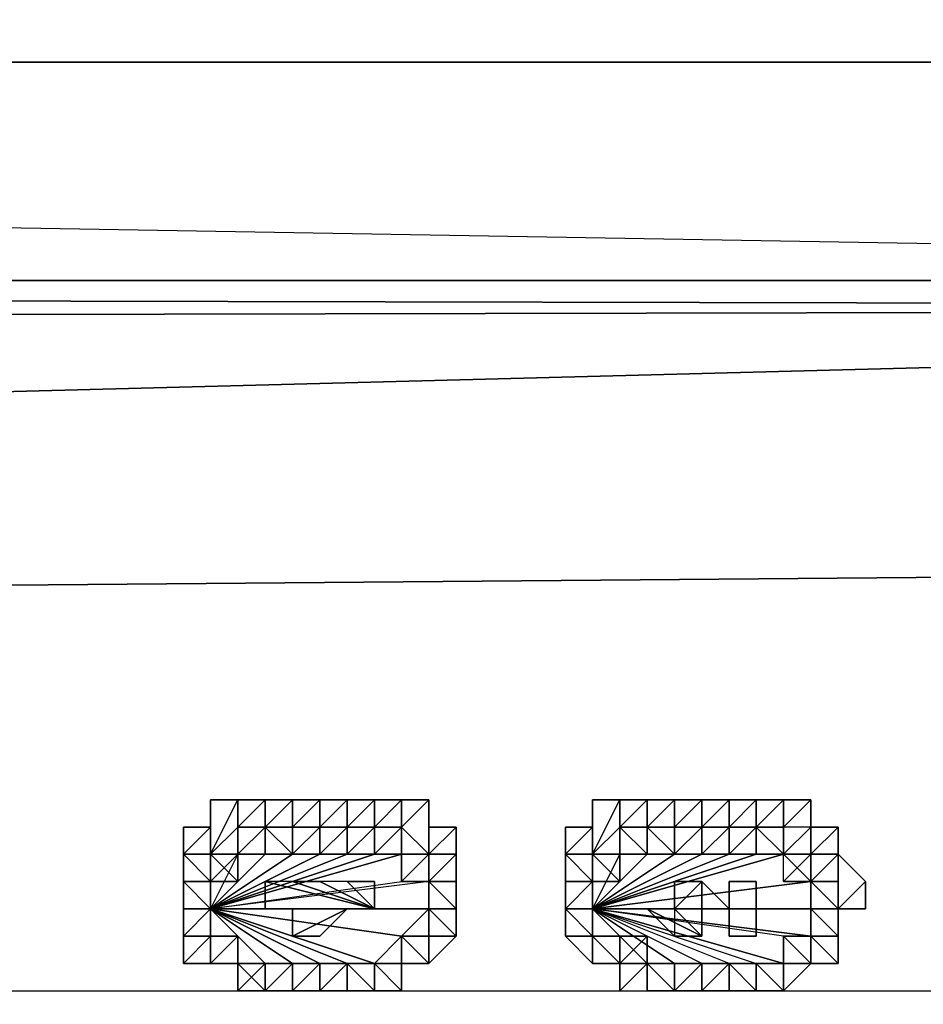
# Model space of a CAD drawing. Units: inches. Extents: x 0 to 27, y -31.9 to 0.
# Drawn here: x 18.7 to 20.1, y -4.3 to -2.8 of the extents above; entities that cross this region are included whole.
import ezdxf

# ---------------------------------------------------------------- set-up
doc = ezdxf.new("R2010")
doc.units = ezdxf.units.IN
doc.header["$MEASUREMENT"] = 0
doc.layers.get('0').update_dxf_attribs({"true_color": 0x9ad7e5})

msp = doc.modelspace()

# ---------------------------------------------------------------- linework, layer by layer
at = {"color": 151}
for points in [[(3.5866, -2.0406), (23.4116, -2.0406), (23.4116, -2.8465), (3.5866, -2.8465), (23.4116, -2.0406), (3.5866, -2.0406), (23.4116, -2.0406), (23.6237, -2.8465), (23.4116, -2.8465), (3.5866, -2.8465)], [(3.5866, -2.8465), (3.5866, -3.1859), (23.4116, -3.1859), (23.4116, -2.8465), (3.5866, -2.8465), (3.5866, -3.1859), (23.4116, -3.1859), (3.5866, -2.8465), (3.3745, -2.8465), (3.5866, -3.1859), (3.1624, -3.2707)], [(23.6237, -3.2283), (3.5866, -3.1859), (3.3745, -3.2283), (3.3745, -2.8465), (3.1624, -2.9314), (3.1624, -3.2707)], [(3.5866, -2.8465), (23.4116, -2.8465)], [(3.1624, -3.2707), (23.6237, -3.2283)], [(24.3448, -3.6118), (23.6237, -3.2283), (3.1624, -3.2707)]]:
    msp.add_lwpolyline(points, dxfattribs=at)
for points in [[(23.6237, -3.2283), (23.4116, -3.1859), (3.5866, -3.1859)], [(23.6237, -3.2283), (4.0974, -3.7391)], [(4.2246, -3.7815), (24.3448, -3.6118)]]:
    msp.add_lwpolyline(points, close=True, dxfattribs=at)
at = {"color": 41}
for points in [[(18.9118, -4.0784), (18.9542, -4.0784), (18.9542, -4.1208), (18.9542, -4.1632), (19.0391, -4.2481), (18.9966, -4.2057), (18.9542, -4.2057), (18.9542, -4.2481), (18.9966, -4.2481), (18.9966, -4.2905), (18.9966, -4.2481), (18.9966, -4.2905), (19.0391, -4.2905), (19.0391, -4.2481), (19.0391, -4.2905), (19.0815, -4.2905), (19.1239, -4.2905), (19.1663, -4.2905), (19.2087, -4.2905), (19.2511, -4.2905), (19.2511, -4.2481), (19.2936, -4.2481), (19.336, -4.2057), (19.336, -4.1632), (19.336, -4.0784), (19.336, -4.1208), (19.336, -4.0784), (19.336, -4.1632), (19.336, -4.1208), (19.336, -4.0784), (19.336, -4.1208), (19.2936, -4.1208), (19.336, -4.1208), (19.336, -4.1632), (19.336, -4.2057), (19.336, -4.1632), (19.336, -4.0784), (19.336, -4.1208), (19.2936, -4.1208), (19.336, -4.0784), (19.336, -4.1208), (19.2936, -4.1208), (19.336, -4.1208), (19.336, -4.1632), (19.336, -4.1208), (19.336, -4.0784), (19.336, -4.036), (19.2936, -4.036), (19.2936, -3.9936), (19.2511, -3.9936), (19.2087, -3.9936), (19.1663, -3.9936), (19.1239, -3.9936), (19.0815, -3.9936), (19.0391, -3.9936), (18.9966, -3.9936), (18.9542, -3.9936), (18.9542, -4.036), (18.9118, -4.036), (18.9118, -4.0784), (18.9118, -4.1632), (18.9118, -4.2057), (18.9118, -4.2481), (18.9542, -4.2481), (18.9966, -4.2481), (18.9542, -4.2481), (18.9966, -4.2481), (18.9542, -4.2481), (18.9118, -4.2481), (18.9542, -4.2057), (18.9118, -4.2481), (18.9118, -4.2057), (18.9542, -4.2057), (18.9118, -4.2057), (18.9542, -4.2057), (18.9542, -4.1632), (18.9542, -4.2057), (18.9966, -4.2057), (19.0391, -4.2481), (18.9966, -4.2057), (18.9542, -4.1632), (19.0391, -4.2481), (19.0815, -4.2481), (19.0391, -4.2481), (18.9542, -4.1632), (19.0815, -4.2481), (19.1239, -4.2481), (19.1663, -4.2481), (19.1239, -4.2481), (18.9542, -4.1632), (19.1663, -4.2481), (19.2087, -4.2481), (18.9542, -4.1632), (19.2087, -4.2481), (19.2511, -4.2057), (18.9542, -4.1632), (19.2511, -4.2057), (19.2936, -4.1632), (18.9542, -4.1632), (19.2936, -4.1632), (19.2936, -4.1208), (19.2511, -4.1208), (19.2936, -4.1208), (18.9542, -4.1632), (19.2511, -4.1208), (19.2511, -4.0784), (19.2087, -4.0784), (19.2511, -4.0784), (18.9542, -4.1632), (19.2087, -4.0784), (19.1663, -4.0784), (19.2087, -4.0784), (18.9542, -4.1632), (19.1663, -4.0784), (19.1239, -4.0784), (19.0815, -4.0784), (19.1239, -4.0784), (18.9542, -4.1632), (19.0815, -4.0784), (19.0391, -4.0784), (18.9542, -4.1632), (19.0391, -4.0784), (18.9966, -4.0784), (18.9966, -4.1208), (18.9542, -4.1208), (18.9966, -4.0784), (18.9542, -4.1632), (18.9542, -4.1208), (18.9542, -4.1632), (18.9542, -4.1208), (18.9966, -4.0784), (18.9966, -4.036), (19.0391, -4.036), (18.9966, -4.0784), (18.9966, -4.036), (18.9966, -4.0784), (18.9542, -4.0784), (18.9966, -4.036), (18.9966, -4.0784), (18.9542, -4.0784), (18.9118, -4.0784), (18.9542, -4.1208), (18.9542, -4.0784), (18.9118, -4.0784), (18.9118, -4.1208), (18.9542, -4.1208)], [(18.9966, -3.9936), (18.9966, -4.036), (18.9542, -4.0784), (18.9542, -3.9936)], [(18.9542, -3.9936), (18.9542, -4.0784), (18.9542, -4.036)], [(18.9542, -3.9936), (18.9542, -4.0784), (18.9966, -3.9936)], [(19.0391, -3.9936), (19.0391, -4.036), (18.9966, -4.036), (18.9966, -3.9936)], [(18.9966, -3.9936), (18.9966, -4.036)], [(18.9966, -3.9936), (18.9966, -4.036), (19.0391, -3.9936)], [(19.0815, -3.9936), (19.0815, -4.036), (19.0391, -4.036), (19.0391, -3.9936)], [(19.0391, -3.9936), (19.0391, -4.036)], [(19.0391, -3.9936), (19.0391, -4.036), (19.0815, -3.9936)], [(19.0391, -3.9936), (19.0391, -4.036)], [(19.1239, -3.9936), (19.1239, -4.036), (19.0815, -4.036), (19.0815, -3.9936)], [(19.0815, -3.9936), (19.0815, -4.036)], [(19.0815, -3.9936), (19.0815, -4.036), (19.1239, -3.9936)], [(19.1663, -3.9936), (19.1663, -4.036), (19.1239, -4.036), (19.1239, -3.9936)], [(19.1239, -4.036), (19.1663, -4.036), (19.1663, -3.9936), (19.1663, -4.036)], [(19.1239, -3.9936), (19.1239, -4.036), (19.1663, -3.9936)], [(19.2087, -3.9936), (19.2087, -4.036), (19.1663, -4.036), (19.1663, -3.9936)], [(19.1663, -3.9936), (19.1663, -4.036)], [(19.1663, -4.036), (19.2087, -4.036), (19.2087, -3.9936)], [(19.2511, -3.9936), (19.2511, -4.036), (19.2087, -4.036), (19.2087, -3.9936)], [(19.2087, -3.9936), (19.2087, -4.036)], [(19.2936, -3.9936), (19.2936, -4.0784), (19.2511, -4.036), (19.2511, -3.9936)], [(19.2511, -3.9936), (19.2511, -4.036)], [(19.2511, -4.036), (19.2936, -4.0784), (19.2511, -4.0784), (19.2936, -4.0784), (19.2936, -3.9936)], [(19.2936, -4.0784), (19.2936, -3.9936), (19.2936, -4.036)], [(18.9542, -4.036), (18.9542, -4.0784), (18.9118, -4.0784), (18.9118, -4.036)], [(18.9118, -4.036), (18.9118, -4.0784)], [(18.9118, -4.036), (18.9118, -4.0784), (18.9118, -4.1208), (18.9118, -4.0784)], [(18.9118, -4.036), (18.9118, -4.0784), (18.9542, -4.036)], [(18.9118, -4.036), (18.9118, -4.0784)], [(18.9118, -4.0784), (18.9118, -4.036), (18.9118, -4.1208)], [(18.9966, -4.036), (18.9966, -4.0784)], [(19.0815, -4.036), (19.0391, -4.036)], [(19.1239, -4.036), (19.0815, -4.036)], [(19.1239, -4.036), (19.1663, -4.036)], [(19.1663, -4.036), (19.1239, -4.036)], [(19.1663, -4.036), (19.1239, -4.036)], [(19.2087, -4.0784), (19.2511, -4.036), (19.2511, -4.0784)], [(19.2087, -4.036), (19.2511, -4.036), (19.2087, -4.0784)], [(19.336, -4.036), (19.336, -4.0784), (19.2936, -4.0784), (19.2936, -4.036)], [(19.2936, -4.036), (19.2936, -4.0784)], [(19.2936, -4.036), (19.2936, -4.0784), (19.336, -4.036), (19.336, -4.0784), (19.336, -4.036)], [(18.9118, -4.0784), (18.9118, -4.1208)], [(18.9118, -4.0784), (18.9118, -4.1208), (18.9118, -4.1632)], [(18.9118, -4.0784), (18.9118, -4.1208), (18.9542, -4.1208)], [(18.9118, -4.0784), (18.9118, -4.1208), (18.9118, -4.1632), (18.9118, -4.1208)], [(18.9118, -4.0784), (18.9118, -4.1632)], [(18.9542, -4.1632), (19.0391, -4.0784), (18.9966, -4.0784)], [(18.9542, -4.1632), (19.2087, -4.0784), (19.1663, -4.0784)], [(19.2511, -4.0784), (19.2936, -4.0784)], [(19.336, -4.0784), (19.2936, -4.1208), (19.2936, -4.0784)], [(18.9118, -4.1208), (18.9118, -4.1632)], [(18.9542, -4.1632), (19.2936, -4.1632), (19.2936, -4.1208)], [(18.9118, -4.1632), (18.9118, -4.2057)], [(18.9118, -4.2057), (18.9118, -4.1632)], [(18.9542, -4.1632), (19.1239, -4.2481), (19.0815, -4.2481), (19.1239, -4.2481), (19.1663, -4.2481)], [(18.9542, -4.1632), (19.2511, -4.2057), (19.2936, -4.1632)], [(18.9542, -4.1632), (19.2087, -4.2481), (19.2511, -4.2057)], [(18.9542, -4.1632), (19.0391, -4.2481), (19.0815, -4.2481)], [(18.9542, -4.2057), (18.9966, -4.2057), (18.9542, -4.1632), (18.9542, -4.2057)], [(19.336, -4.1632), (19.336, -4.2057)], [(18.9118, -4.2057), (18.9118, -4.2481)], [(18.9118, -4.2057), (18.9542, -4.2057)], [(19.2936, -4.2057), (19.336, -4.2057)], [(19.2936, -4.2057), (19.2936, -4.2481), (19.336, -4.2057)], [(19.2936, -4.2057), (19.336, -4.2057)], [(19.2936, -4.2057), (19.2936, -4.2481)], [(19.2936, -4.2057), (19.2936, -4.2481), (19.336, -4.2057)], [(18.9542, -4.2481), (18.9118, -4.2481)], [(18.9542, -4.2481), (18.9966, -4.2481)], [(18.9966, -4.2905), (18.9966, -4.2481), (19.0391, -4.2481), (19.0391, -4.2905)], [(18.9966, -4.2481), (19.0391, -4.2905), (19.0391, -4.2481), (18.9966, -4.2905), (19.0391, -4.2905), (19.0391, -4.2481)], [(18.9966, -4.2905), (18.9966, -4.2481)], [(19.1663, -4.2481), (19.2087, -4.2481)], [(19.2511, -4.2905), (19.2087, -4.2481), (19.2511, -4.2481)], [(19.2087, -4.2905), (19.2087, -4.2481), (19.2511, -4.2905)], [(19.2087, -4.2905), (19.2087, -4.2481)], [(19.2087, -4.2905), (19.2087, -4.2481)], [(19.2511, -4.2481), (19.2936, -4.2481)], [(19.2511, -4.2481), (19.2511, -4.2905)], [(19.0391, -4.2905), (19.0815, -4.2905)], [(19.0815, -4.2905), (19.0391, -4.2905)], [(19.0815, -4.2905), (19.1239, -4.2905)], [(19.1239, -4.2905), (19.0815, -4.2905)], [(19.1239, -4.2905), (19.1663, -4.2905)], [(19.1663, -4.2905), (19.1239, -4.2905)], [(19.1663, -4.2905), (19.2087, -4.2905)], [(19.1663, -4.2905), (19.2087, -4.2905)]]:
    msp.add_lwpolyline(points, close=True, dxfattribs=at)
for points in [[(18.9542, -4.0784), (18.9542, -3.9936), (18.9542, -4.036), (18.9542, -4.0784), (18.9118, -4.0784)], [(18.9542, -4.1632), (19.2511, -4.1208), (19.2936, -4.1208), (19.2511, -4.1208), (19.2511, -4.0784), (19.2936, -4.0784), (19.2936, -4.036), (19.2936, -3.9936), (19.2511, -3.9936)], [(18.9542, -4.1632), (19.1239, -4.0784), (19.1663, -4.0784), (19.1239, -4.0784), (19.1663, -4.0784), (19.2087, -4.0784), (19.2511, -4.036), (19.2087, -4.036), (19.2087, -3.9936), (19.1663, -3.9936)], [(18.9966, -4.036), (18.9966, -3.9936), (18.9966, -4.036), (18.9542, -4.0784)], [(19.0815, -4.036), (19.0815, -3.9936), (19.0815, -4.036), (19.0391, -4.036)], [(19.2087, -3.9936), (19.2511, -3.9936), (19.2511, -4.036), (19.2511, -3.9936), (19.2087, -4.036), (19.1663, -4.036)], [(18.9542, -4.1632), (19.2087, -4.0784), (19.2511, -4.0784), (19.2087, -4.0784), (19.2511, -4.036), (19.2511, -4.0784)], [(18.9542, -4.1632), (19.0391, -4.0784), (19.0815, -4.0784), (19.0391, -4.0784), (18.9966, -4.0784), (18.9966, -4.036)], [(19.0391, -4.036), (18.9966, -4.0784), (19.0391, -4.0784), (19.0815, -4.0784), (19.1239, -4.0784), (19.0815, -4.0784), (18.9542, -4.1632)], [(18.9542, -4.0784), (18.9966, -4.0784), (18.9966, -4.036)], [(18.9966, -4.0784), (19.0391, -4.036)], [(18.9966, -4.036), (19.0391, -4.036)], [(19.0391, -4.036), (19.0815, -4.036)], [(19.0815, -4.036), (19.0391, -4.036)], [(19.1239, -4.036), (19.0815, -4.036)], [(19.0815, -4.036), (19.1239, -4.036)], [(19.0815, -4.036), (19.1239, -4.036)], [(19.1663, -4.036), (19.2087, -4.036)], [(19.2511, -4.036), (19.2936, -4.0784)], [(19.2936, -4.0784), (19.2511, -4.0784), (19.2511, -4.036)], [(18.9118, -4.1632), (18.9118, -4.1208), (18.9118, -4.0784)], [(18.9118, -4.1632), (18.9118, -4.0784)], [(18.9542, -4.1632), (19.2511, -4.0784), (19.2511, -4.1208), (19.2511, -4.0784)], [(19.336, -4.0784), (19.336, -4.1208), (19.2936, -4.1208), (19.2936, -4.1632), (19.2936, -4.2057), (19.2511, -4.2057), (19.2087, -4.2481)], [(19.2087, -4.2481), (19.2087, -4.2905), (19.2511, -4.2905), (19.2087, -4.2481), (19.2511, -4.2057), (19.2936, -4.2057), (19.2936, -4.1632), (19.2936, -4.1208), (19.336, -4.0784), (19.2936, -4.0784)], [(18.9542, -4.1208), (18.9542, -4.1632)], [(18.9118, -4.2057), (18.9118, -4.1632)], [(19.0815, -4.2481), (19.1239, -4.2481), (19.1663, -4.2481), (19.2087, -4.2481), (18.9542, -4.1632)], [(18.9542, -4.2481), (18.9542, -4.2057), (18.9118, -4.2481), (18.9118, -4.2057)], [(19.2511, -4.2481), (19.2936, -4.2481), (19.2936, -4.2057)], [(18.9966, -4.2481), (18.9542, -4.2481)], [(18.9966, -4.2481), (18.9966, -4.2905)], [(19.0815, -4.2905), (19.0391, -4.2905), (19.0391, -4.2481)], [(19.0391, -4.2905), (19.0391, -4.2481)], [(19.1239, -4.2905), (19.0815, -4.2905)], [(19.1663, -4.2905), (19.1239, -4.2905)]]:
    msp.add_lwpolyline(points, dxfattribs=at)
at = {"color": 134}
for points in [[(19.9298, -4.0784), (19.9298, -4.036), (19.8874, -4.036), (19.8874, -3.9936), (19.845, -3.9936), (19.8026, -3.9936), (19.7602, -3.9936), (19.7177, -3.9936), (19.6753, -3.9936), (19.6329, -3.9936), (19.5905, -3.9936), (19.5481, -3.9936), (19.5481, -4.036), (19.5057, -4.036), (19.5057, -4.0784), (19.5057, -4.1208), (19.5057, -4.1632), (19.5057, -4.2057), (19.5481, -4.2481)], [(19.845, -4.036), (19.8026, -4.036), (19.845, -4.036), (19.8874, -3.9936), (19.8874, -4.036), (19.845, -4.0784), (19.8874, -4.036), (19.845, -4.036), (19.845, -3.9936), (19.8026, -3.9936), (19.7602, -3.9936), (19.7602, -4.036)], [(19.8874, -4.2057), (19.8874, -4.1632), (19.8874, -4.1208), (19.845, -4.1208), (19.845, -4.0784), (19.8874, -4.0784), (19.8874, -4.036), (19.8874, -3.9936), (19.8874, -4.0784)], [(19.8874, -4.0784), (19.8874, -4.036), (19.8874, -3.9936), (19.845, -3.9936)], [(19.5481, -4.1632), (19.8026, -4.0784), (19.7602, -4.0784), (19.8026, -4.0784), (19.845, -4.0784), (19.845, -4.036), (19.8026, -4.036)], [(19.5481, -4.1632), (19.6753, -4.0784), (19.7177, -4.0784), (19.6753, -4.0784), (19.6329, -4.0784), (19.6329, -4.036)], [(19.5905, -4.036), (19.5905, -4.0784), (19.6329, -4.0784), (19.5905, -4.0784), (19.5481, -4.1632)], [(19.5905, -4.036), (19.6329, -4.0784), (19.6329, -4.036)], [(19.5905, -4.036), (19.6329, -4.036)], [(19.7177, -4.036), (19.6753, -4.036)], [(19.8874, -4.036), (19.8874, -4.0784)], [(19.9298, -4.2057), (19.9298, -4.1632), (19.9298, -4.1208), (19.9298, -4.0784), (19.9298, -4.036)], [(19.5057, -4.0784), (19.5481, -4.1208), (19.5057, -4.1208)], [(19.5057, -4.1208), (19.5057, -4.0784)], [(19.6329, -4.0784), (19.5905, -4.0784), (19.5481, -4.0784)], [(19.5481, -4.1632), (19.5481, -4.1208), (19.5905, -4.1208), (19.5905, -4.0784), (19.5481, -4.0784)], [(19.5481, -4.1632), (19.5481, -4.1208), (19.5481, -4.0784)], [(19.6329, -4.2905), (19.6753, -4.2905), (19.7177, -4.2905), (19.7602, -4.2905), (19.8026, -4.2905), (19.845, -4.2905), (19.8874, -4.2481), (19.9298, -4.2481), (19.9298, -4.2057), (19.9298, -4.1632), (19.9723, -4.1632), (19.9723, -4.1208), (19.9298, -4.0784), (19.8874, -4.0784), (19.9298, -4.0784)], [(19.9298, -4.2057), (19.9298, -4.1632), (19.9723, -4.1632), (19.9723, -4.1208), (19.9298, -4.1632), (19.9298, -4.0784), (19.9298, -4.1208), (19.8874, -4.1208), (19.9298, -4.0784)], [(19.9298, -4.0784), (19.9298, -4.1208)], [(19.9298, -4.0784), (19.9298, -4.1208)], [(19.5057, -4.1632), (19.5057, -4.1208)], [(19.5057, -4.1208), (19.5481, -4.1208), (19.5057, -4.1632)], [(19.5057, -4.1632), (19.5481, -4.1208), (19.5057, -4.1208)], [(19.5057, -4.1632), (19.5057, -4.1208)], [(19.5057, -4.1632), (19.5057, -4.1208)], [(19.5481, -4.1632), (19.5905, -4.1208), (19.5481, -4.1208)], [(19.5057, -4.1632), (19.5481, -4.2057), (19.5057, -4.2057)], [(19.7177, -4.2481), (19.7602, -4.2481), (19.7177, -4.2481), (19.5481, -4.1632)], [(19.8874, -4.2057), (19.845, -4.2057), (19.8874, -4.2057), (19.8874, -4.1632), (19.5481, -4.1632)], [(19.8874, -4.2057), (19.845, -4.2057), (19.5481, -4.1632)], [(19.8874, -4.2057), (19.8874, -4.1632), (19.8874, -4.2057), (19.5481, -4.1632)], [(19.5481, -4.1632), (19.8874, -4.2057), (19.845, -4.2057), (19.845, -4.2481)], [(19.8026, -4.2481), (19.845, -4.2481), (19.845, -4.2057), (19.5481, -4.1632)], [(19.5481, -4.1632), (19.6753, -4.2481), (19.6329, -4.2481), (19.5905, -4.2481)], [(19.5481, -4.2057), (19.5057, -4.2057)], [(19.6329, -4.2481), (19.6329, -4.2057), (19.5905, -4.2057)], [(19.9298, -4.2057), (19.9298, -4.2481)], [(19.5481, -4.2481), (19.5905, -4.2481)], [(19.5905, -4.2481), (19.5481, -4.2481)], [(19.5905, -4.2481), (19.5905, -4.2905), (19.6329, -4.2905)], [(19.6329, -4.2481), (19.5905, -4.2905), (19.5905, -4.2481)], [(19.5905, -4.2481), (19.6329, -4.2481)], [(19.845, -4.2905), (19.8026, -4.2481), (19.845, -4.2481), (19.8026, -4.2481)], [(19.8874, -4.2481), (19.845, -4.2481), (19.8874, -4.2481), (19.845, -4.2905)], [(19.7177, -4.2905), (19.6753, -4.2905)], [(19.7602, -4.2905), (19.7177, -4.2905)]]:
    msp.add_lwpolyline(points, dxfattribs=at)
for points in [[(19.5905, -3.9936), (19.5905, -4.036), (19.5481, -4.0784), (19.5481, -3.9936)], [(19.5481, -3.9936), (19.5481, -4.0784), (19.5481, -4.036)], [(19.5905, -3.9936), (19.5905, -4.036), (19.5481, -4.0784), (19.5905, -4.0784), (19.5905, -4.036)], [(19.5481, -3.9936), (19.5481, -4.0784), (19.5905, -3.9936)], [(19.5481, -4.036), (19.5481, -4.0784), (19.5481, -3.9936)], [(19.6329, -3.9936), (19.6329, -4.036), (19.5905, -4.036), (19.5905, -3.9936)], [(19.5905, -3.9936), (19.5905, -4.036)], [(19.5905, -3.9936), (19.5905, -4.036), (19.6329, -3.9936)], [(19.6753, -3.9936), (19.6753, -4.036), (19.6329, -4.036), (19.6329, -3.9936)], [(19.6329, -3.9936), (19.6329, -4.036)], [(19.6329, -3.9936), (19.6329, -4.036), (19.6753, -3.9936)], [(19.6329, -3.9936), (19.6329, -4.036)], [(19.7177, -3.9936), (19.7177, -4.036), (19.6753, -4.036), (19.6753, -3.9936)], [(19.6753, -3.9936), (19.6753, -4.036), (19.7177, -3.9936)], [(19.7602, -3.9936), (19.7602, -4.036), (19.7177, -4.036), (19.7177, -3.9936)], [(19.7177, -3.9936), (19.7177, -4.036)], [(19.7602, -3.9936), (19.7602, -4.036), (19.7177, -4.036), (19.7602, -4.036)], [(19.7177, -3.9936), (19.7177, -4.036), (19.7602, -3.9936)], [(19.7177, -3.9936), (19.7177, -4.036)], [(19.8026, -3.9936), (19.8026, -4.036), (19.7602, -4.036), (19.7602, -3.9936)], [(19.7602, -3.9936), (19.7602, -4.036)], [(19.7602, -4.036), (19.8026, -4.036), (19.8026, -3.9936)], [(19.845, -3.9936), (19.845, -4.036), (19.8026, -4.036), (19.8026, -3.9936)], [(19.845, -4.036), (19.845, -3.9936), (19.8026, -4.036)], [(19.8874, -3.9936), (19.8874, -4.036), (19.845, -4.036), (19.845, -3.9936)], [(19.845, -3.9936), (19.845, -4.036)], [(19.8874, -4.036), (19.8874, -4.0784), (19.8874, -3.9936)], [(19.8874, -3.9936), (19.8874, -4.0784), (19.8874, -4.036)], [(19.5481, -4.036), (19.5481, -4.0784), (19.5057, -4.0784), (19.5057, -4.036)], [(19.5057, -4.036), (19.5057, -4.0784), (19.5057, -4.1208), (19.5057, -4.0784)], [(19.5057, -4.0784), (19.5481, -4.0784), (19.5481, -4.036), (19.5481, -4.0784), (19.5481, -4.1208)], [(19.5057, -4.036), (19.5057, -4.0784), (19.5481, -4.036)], [(19.5057, -4.0784), (19.5057, -4.1208), (19.5057, -4.036)], [(19.5481, -4.036), (19.5481, -4.0784)], [(19.5905, -4.036), (19.5905, -4.0784), (19.5481, -4.0784)], [(19.6329, -4.036), (19.6329, -4.0784), (19.5905, -4.036)], [(19.5905, -4.036), (19.6329, -4.0784), (19.5905, -4.0784)], [(19.6329, -4.036), (19.6753, -4.036)], [(19.6329, -4.036), (19.6753, -4.036)], [(19.7177, -4.036), (19.6753, -4.036)], [(19.7177, -4.036), (19.6753, -4.036)], [(19.7602, -4.036), (19.7177, -4.036)], [(19.8026, -4.036), (19.7602, -4.036)], [(19.8026, -4.036), (19.845, -4.036), (19.845, -4.0784)], [(19.8874, -4.036), (19.845, -4.036), (19.845, -4.0784), (19.8874, -4.036), (19.9298, -4.036), (19.9298, -4.0784), (19.9298, -4.1208), (19.8874, -4.1208), (19.9298, -4.0784), (19.8874, -4.0784), (19.845, -4.0784)], [(19.9298, -4.036), (19.9298, -4.0784), (19.8874, -4.0784), (19.8874, -4.036)], [(19.9298, -4.0784), (19.9298, -4.036), (19.8874, -4.0784)], [(19.9298, -4.036), (19.9298, -4.0784)], [(19.5057, -4.0784), (19.5057, -4.1632), (19.5057, -4.1208)], [(19.5057, -4.0784), (19.5057, -4.1208)], [(19.5057, -4.0784), (19.5057, -4.1208), (19.5057, -4.1632)], [(19.5481, -4.0784), (19.5481, -4.1208), (19.5057, -4.0784)], [(19.5057, -4.0784), (19.5057, -4.1208), (19.5481, -4.1208)], [(19.5057, -4.0784), (19.5057, -4.1208)], [(19.5057, -4.0784), (19.5057, -4.1632)], [(19.5057, -4.1208), (19.5057, -4.0784), (19.5057, -4.1632)], [(19.5481, -4.0784), (19.5905, -4.0784)], [(19.5481, -4.1632), (19.8874, -4.1208), (19.845, -4.1208), (19.845, -4.0784), (19.8874, -4.1208)], [(19.5481, -4.1632), (19.845, -4.0784), (19.8026, -4.0784), (19.845, -4.0784)], [(19.5481, -4.1632), (19.7602, -4.0784), (19.8026, -4.0784), (19.7602, -4.0784), (19.7177, -4.0784), (19.7602, -4.0784)], [(19.7177, -4.0784), (19.6753, -4.0784), (19.7177, -4.0784), (19.5481, -4.1632), (19.7177, -4.0784), (19.7602, -4.0784)], [(19.5481, -4.1632), (19.6753, -4.0784), (19.6329, -4.0784), (19.6753, -4.0784)], [(19.5481, -4.1632), (19.5905, -4.0784), (19.5905, -4.1208), (19.5905, -4.0784), (19.6329, -4.0784)], [(19.5481, -4.1632), (19.6753, -4.0784), (19.6329, -4.0784)], [(19.5481, -4.1632), (19.845, -4.0784), (19.8026, -4.0784)], [(19.5481, -4.1632), (19.8874, -4.1208), (19.845, -4.0784)], [(19.8874, -4.0784), (19.9298, -4.0784), (19.8874, -4.1208)], [(19.9723, -4.1208), (19.9298, -4.0784)], [(19.9298, -4.0784), (19.9298, -4.1632), (19.9298, -4.1208)], [(19.9298, -4.0784), (19.9298, -4.1208)], [(19.9723, -4.1208), (19.9723, -4.1632), (19.9298, -4.1632), (19.9298, -4.0784)], [(19.5057, -4.1208), (19.5481, -4.1208)], [(19.5481, -4.1632), (19.8874, -4.1632), (19.8874, -4.1208), (19.8874, -4.1632)], [(19.5481, -4.1632), (19.5481, -4.1208), (19.5905, -4.1208)], [(19.5481, -4.1632), (19.8874, -4.1632), (19.8874, -4.1208)], [(19.9298, -4.1632), (19.9298, -4.1208)], [(19.5057, -4.1632), (19.5481, -4.2057), (19.5057, -4.2057)], [(19.5057, -4.2057), (19.5481, -4.2057), (19.5057, -4.1632)], [(19.5481, -4.1632), (19.5905, -4.2057)], [(19.5481, -4.1632), (19.5905, -4.2057), (19.6329, -4.2481), (19.6753, -4.2481), (19.6329, -4.2481)], [(19.5481, -4.1632), (19.6753, -4.2481), (19.7177, -4.2481), (19.6753, -4.2481)], [(19.5481, -4.1632), (19.845, -4.2481), (19.8026, -4.2481), (19.7602, -4.2481), (19.8026, -4.2481), (19.7602, -4.2481)], [(19.5481, -4.1632), (19.8026, -4.2481), (19.845, -4.2481), (19.845, -4.2057), (19.845, -4.2481)], [(19.5481, -4.1632), (19.8026, -4.2481), (19.7602, -4.2481), (19.7177, -4.2481), (19.7602, -4.2481)], [(19.5481, -4.1632), (19.6753, -4.2481), (19.7177, -4.2481)], [(19.5481, -4.1632), (19.5905, -4.2057), (19.6329, -4.2481)], [(19.9723, -4.1632), (19.9298, -4.1632)], [(19.9723, -4.1632), (19.9298, -4.1632), (19.9298, -4.2057), (19.9298, -4.1632)], [(19.5057, -4.2057), (19.5481, -4.2481), (19.5481, -4.2057)], [(19.5057, -4.2057), (19.5481, -4.2057)], [(19.5057, -4.2057), (19.5481, -4.2057)], [(19.5057, -4.2057), (19.5481, -4.2481), (19.5481, -4.2057)], [(19.5481, -4.2481), (19.5481, -4.2057)], [(19.5905, -4.2481), (19.5481, -4.2481), (19.5481, -4.2057)], [(19.5481, -4.2481), (19.5905, -4.2481), (19.5481, -4.2057)], [(19.8874, -4.2057), (19.9298, -4.2057)], [(19.8874, -4.2057), (19.9298, -4.2481), (19.9298, -4.2057)], [(19.8874, -4.2057), (19.9298, -4.2481), (19.8874, -4.2481)], [(19.8874, -4.2057), (19.8874, -4.2481), (19.9298, -4.2481)], [(19.5481, -4.2481), (19.5905, -4.2481)], [(19.5481, -4.2481), (19.5905, -4.2481)], [(19.5481, -4.2481), (19.5905, -4.2481)], [(19.5905, -4.2481), (19.5905, -4.2905)], [(19.5905, -4.2905), (19.6329, -4.2905), (19.6329, -4.2481)], [(19.6329, -4.2481), (19.5905, -4.2905), (19.6329, -4.2905)], [(19.5905, -4.2905), (19.6329, -4.2481), (19.5905, -4.2481)], [(19.6329, -4.2905), (19.6329, -4.2481)], [(19.6329, -4.2905), (19.6329, -4.2481), (19.6753, -4.2905)], [(19.6329, -4.2905), (19.6753, -4.2905), (19.6329, -4.2481)], [(19.8026, -4.2905), (19.8026, -4.2481), (19.845, -4.2905)], [(19.8026, -4.2905), (19.845, -4.2905), (19.8026, -4.2481)], [(19.845, -4.2481), (19.845, -4.2905)], [(19.845, -4.2481), (19.845, -4.2905), (19.8874, -4.2481)], [(19.845, -4.2481), (19.845, -4.2905)], [(19.6329, -4.2905), (19.6753, -4.2905)], [(19.6753, -4.2905), (19.6329, -4.2905)], [(19.6753, -4.2905), (19.7177, -4.2905)], [(19.7177, -4.2905), (19.6753, -4.2905)], [(19.7177, -4.2905), (19.7602, -4.2905)], [(19.7602, -4.2905), (19.7177, -4.2905)], [(19.7602, -4.2905), (19.8026, -4.2905)], [(19.7602, -4.2905), (19.8026, -4.2905)]]:
    msp.add_lwpolyline(points, close=True, dxfattribs=at)
at = {"color": 84}
for points in [[(19.0815, -4.0784), (19.0391, -4.036), (19.0391, -4.0784), (18.9966, -4.0784), (19.0391, -4.0784), (19.0391, -4.036), (19.0391, -4.0784), (18.9966, -4.0784), (19.0391, -4.036)], [(19.0815, -4.0784), (19.1239, -4.036)], [(19.1239, -4.0784), (19.1239, -4.036), (19.1239, -4.0784), (19.1663, -4.036), (19.2087, -4.036), (19.1663, -4.0784)], [(19.1663, -4.0784), (19.1663, -4.036), (19.1239, -4.036)], [(19.2087, -4.036), (19.2087, -4.0784), (19.2511, -4.0784), (19.2936, -4.0784), (19.2936, -4.1208), (19.2511, -4.1208)], [(19.5905, -4.0784), (19.6329, -4.0784), (19.6329, -4.036), (19.6753, -4.0784), (19.6753, -4.036)], [(19.6753, -4.0784), (19.6329, -4.036), (19.6753, -4.036), (19.6753, -4.0784), (19.7177, -4.036)], [(19.7602, -4.0784), (19.7602, -4.036), (19.7177, -4.0784)], [(19.8026, -4.0784), (19.845, -4.0784), (19.8026, -4.036), (19.7602, -4.0784)], [(19.8026, -4.0784), (19.8026, -4.036), (19.7602, -4.0784)], [(18.9966, -4.1208), (18.9542, -4.1208), (18.9542, -4.0784), (18.9966, -4.0784)], [(19.0391, -4.0784), (18.9966, -4.0784)], [(19.2511, -4.1208), (19.2936, -4.0784), (19.2511, -4.0784), (19.2087, -4.0784), (19.2511, -4.0784)], [(19.845, -4.0784), (19.8874, -4.0784)], [(18.9542, -4.1632), (18.9118, -4.1632), (18.9118, -4.1208), (18.9542, -4.1208)], [(18.9542, -4.1208), (18.9542, -4.1632)], [(19.5481, -4.1632), (19.5057, -4.1632), (19.5481, -4.1208), (19.5905, -4.1208)], [(19.5481, -4.1208), (19.5481, -4.1632)], [(19.8874, -4.1208), (19.9298, -4.1208)], [(18.9542, -4.2057), (18.9118, -4.2057), (18.9542, -4.1632)], [(18.9542, -4.1632), (18.9118, -4.1632)], [(18.9542, -4.1632), (18.9542, -4.2057)], [(19.336, -4.1632), (19.336, -4.2057), (19.2936, -4.1632)], [(19.336, -4.2057), (19.2936, -4.2057), (19.2936, -4.1632)], [(19.5481, -4.1632), (19.5057, -4.1632)], [(19.5481, -4.1632), (19.5905, -4.2057)], [(19.5481, -4.2057), (19.5481, -4.1632)], [(18.9542, -4.2057), (18.9118, -4.2057)], [(19.1239, -4.2905), (19.1663, -4.2481), (19.1663, -4.2905), (19.1663, -4.2481), (19.2087, -4.2905), (19.2087, -4.2481), (19.2511, -4.2481), (19.2511, -4.2057)], [(19.2087, -4.2481), (19.2511, -4.2481), (19.2087, -4.2481), (19.2511, -4.2057)], [(19.2936, -4.2481), (19.2511, -4.2481), (19.2511, -4.2057)], [(19.2511, -4.2481), (19.2511, -4.2057)], [(19.5905, -4.2057), (19.5481, -4.2057)], [(19.5905, -4.2057), (19.5481, -4.2057)], [(19.5905, -4.2057), (19.5481, -4.2057)], [(19.5905, -4.2057), (19.5481, -4.2057)], [(19.6329, -4.2057), (19.5905, -4.2481)], [(19.8874, -4.2057), (19.8874, -4.2481), (19.845, -4.2057)], [(19.1239, -4.2481), (19.1239, -4.2905), (19.0815, -4.2905)], [(19.6329, -4.2481), (19.5905, -4.2481)], [(19.6753, -4.2481), (19.6753, -4.2905)], [(19.7602, -4.2905), (19.7602, -4.2481), (19.7177, -4.2905)], [(19.8026, -4.2481), (19.8026, -4.2905), (19.7602, -4.2481), (19.7602, -4.2905)]]:
    msp.add_lwpolyline(points, dxfattribs=at)
for points in [[(19.0815, -4.0784), (19.0391, -4.036), (19.0815, -4.036)], [(19.0391, -4.036), (19.0815, -4.0784), (19.0391, -4.0784)], [(19.1239, -4.036), (19.1239, -4.0784), (19.0815, -4.0784), (19.0815, -4.036)], [(19.0815, -4.036), (19.0815, -4.0784)], [(19.0815, -4.036), (19.0815, -4.0784)], [(19.1663, -4.036), (19.1663, -4.0784), (19.1239, -4.0784), (19.1239, -4.036)], [(19.1239, -4.036), (19.1239, -4.0784)], [(19.1663, -4.0784), (19.2087, -4.036), (19.2087, -4.0784)], [(19.1663, -4.0784), (19.1663, -4.036), (19.2087, -4.036)], [(19.2087, -4.036), (19.1663, -4.0784), (19.2087, -4.036), (19.2087, -4.0784)], [(19.6329, -4.036), (19.6753, -4.0784), (19.6329, -4.0784)], [(19.7177, -4.036), (19.7177, -4.0784), (19.6753, -4.0784), (19.6753, -4.036)], [(19.6753, -4.036), (19.6753, -4.0784)], [(19.6753, -4.036), (19.6753, -4.0784)], [(19.7602, -4.036), (19.7602, -4.0784), (19.7177, -4.0784), (19.7177, -4.036)], [(19.7177, -4.036), (19.7177, -4.0784)], [(19.7177, -4.036), (19.7177, -4.0784)], [(19.7602, -4.0784), (19.8026, -4.036), (19.8026, -4.0784)], [(19.7602, -4.0784), (19.7602, -4.036), (19.8026, -4.036)], [(19.7602, -4.0784), (19.7602, -4.036)], [(19.7602, -4.036), (19.7602, -4.0784), (19.8026, -4.036)], [(19.845, -4.0784), (19.8026, -4.0784), (19.8026, -4.036)], [(18.9542, -4.0784), (18.9966, -4.0784), (18.9966, -4.1208)], [(18.9542, -4.0784), (18.9966, -4.1208), (18.9966, -4.0784)], [(18.9542, -4.0784), (18.9542, -4.1208), (18.9966, -4.1208)], [(18.9966, -4.0784), (19.0391, -4.0784)], [(19.2087, -4.0784), (19.2511, -4.0784)], [(19.2936, -4.1208), (19.2511, -4.1208), (19.2936, -4.0784)], [(19.2511, -4.0784), (19.2936, -4.0784), (19.2511, -4.1208)], [(19.2511, -4.0784), (19.2936, -4.0784)], [(19.5905, -4.0784), (19.5905, -4.1208), (19.5481, -4.0784)], [(19.5481, -4.0784), (19.5481, -4.1208), (19.5905, -4.1208)], [(19.5481, -4.0784), (19.5905, -4.1208)], [(19.5905, -4.0784), (19.6329, -4.0784)], [(19.5905, -4.0784), (19.6329, -4.0784)], [(19.5905, -4.0784), (19.5905, -4.1208)], [(19.8026, -4.0784), (19.845, -4.0784)], [(19.845, -4.0784), (19.8026, -4.0784)], [(19.8874, -4.1208), (19.845, -4.1208), (19.8874, -4.0784)], [(19.845, -4.0784), (19.8874, -4.0784), (19.845, -4.1208)], [(19.845, -4.0784), (19.8874, -4.0784)], [(19.8874, -4.0784), (19.845, -4.0784), (19.8874, -4.0784), (19.845, -4.1208), (19.8874, -4.1208)], [(19.8874, -4.0784), (19.845, -4.0784)], [(18.9118, -4.1208), (18.9542, -4.1208)], [(18.9118, -4.1208), (18.9542, -4.1208)], [(18.9118, -4.1208), (18.9542, -4.1632), (18.9542, -4.1208)], [(19.2511, -4.1208), (19.2936, -4.1208)], [(19.2936, -4.1208), (19.336, -4.1632), (19.2936, -4.1632), (19.2936, -4.2057), (19.2511, -4.2057), (19.2936, -4.2057), (19.336, -4.2057), (19.2936, -4.1632), (19.336, -4.1632), (19.336, -4.1208)], [(19.2936, -4.1208), (19.2511, -4.1208)], [(19.336, -4.1632), (19.2936, -4.1632), (19.2936, -4.1208), (19.336, -4.1208)], [(19.2936, -4.1208), (19.336, -4.1208)], [(19.5481, -4.1208), (19.5905, -4.1208)], [(19.5905, -4.1208), (19.5481, -4.1208)], [(19.5481, -4.1208), (19.5481, -4.1632)], [(19.8874, -4.1208), (19.9298, -4.1632), (19.9298, -4.2057), (19.8874, -4.1632), (19.9298, -4.2057), (19.8874, -4.2057), (19.845, -4.2057), (19.8874, -4.2057), (19.9298, -4.2057), (19.8874, -4.1632), (19.9298, -4.1632), (19.9298, -4.1208)], [(19.9298, -4.1632), (19.8874, -4.1632), (19.8874, -4.1208), (19.9298, -4.1208)], [(19.8874, -4.1208), (19.9298, -4.1208)], [(19.9298, -4.1208), (19.8874, -4.1208)], [(18.9118, -4.1632), (18.9542, -4.1632)], [(18.9118, -4.1632), (18.9542, -4.1632)], [(18.9118, -4.1632), (18.9118, -4.2057), (18.9542, -4.1632)], [(18.9118, -4.2057), (18.9542, -4.2057), (18.9542, -4.1632)], [(18.9118, -4.1632), (18.9542, -4.1632)], [(19.2936, -4.1632), (19.336, -4.1632)], [(19.2936, -4.1632), (19.336, -4.1632)], [(19.2936, -4.1632), (19.336, -4.1632)], [(19.2936, -4.1632), (19.336, -4.2057), (19.336, -4.1632)], [(19.5057, -4.1632), (19.5481, -4.1632)], [(19.5057, -4.1632), (19.5481, -4.1632)], [(19.5057, -4.1632), (19.5481, -4.2057), (19.5481, -4.1632)], [(19.5057, -4.1632), (19.5481, -4.1632)], [(19.5481, -4.2057), (19.5905, -4.2057), (19.5481, -4.1632)], [(19.8874, -4.1632), (19.9298, -4.1632)], [(19.8874, -4.1632), (19.9298, -4.1632)], [(19.9298, -4.1632), (19.9298, -4.2057), (19.8874, -4.1632)], [(19.8874, -4.1632), (19.9298, -4.2057), (19.8874, -4.2057)], [(18.9118, -4.2057), (18.9542, -4.2057)], [(18.9542, -4.2481), (18.9966, -4.2481), (18.9966, -4.2057)], [(18.9542, -4.2057), (18.9542, -4.2481), (18.9966, -4.2057)], [(18.9542, -4.2057), (18.9966, -4.2057)], [(18.9542, -4.2481), (18.9966, -4.2057)], [(18.9542, -4.2057), (18.9966, -4.2057)], [(18.9966, -4.2481), (18.9966, -4.2057), (19.0391, -4.2481)], [(18.9966, -4.2481), (19.0391, -4.2481), (18.9966, -4.2057)], [(19.2511, -4.2057), (19.2936, -4.2057)], [(19.2511, -4.2057), (19.2936, -4.2481), (19.2936, -4.2057)], [(19.2511, -4.2057), (19.2936, -4.2481), (19.2936, -4.2057)], [(19.2511, -4.2057), (19.2511, -4.2481), (19.2936, -4.2481)], [(19.5481, -4.2057), (19.5905, -4.2481), (19.5905, -4.2057)], [(19.5481, -4.2057), (19.5905, -4.2057)], [(19.5481, -4.2057), (19.5905, -4.2057)], [(19.5905, -4.2481), (19.6329, -4.2057), (19.6329, -4.2481)], [(19.6329, -4.2057), (19.6329, -4.2481), (19.5905, -4.2481), (19.5905, -4.2057)], [(19.5905, -4.2481), (19.6329, -4.2057), (19.5905, -4.2057)], [(19.845, -4.2057), (19.8874, -4.2481)], [(19.8874, -4.2481), (19.845, -4.2481), (19.845, -4.2057)], [(19.845, -4.2057), (19.8874, -4.2481), (19.8874, -4.2057)], [(19.845, -4.2057), (19.845, -4.2481), (19.8874, -4.2481)], [(18.9966, -4.2481), (19.0391, -4.2481)], [(18.9966, -4.2481), (19.0391, -4.2481)], [(18.9966, -4.2481), (19.0391, -4.2481)], [(19.0391, -4.2905), (19.0815, -4.2905), (19.0815, -4.2481)], [(19.0391, -4.2481), (19.0815, -4.2481), (19.0391, -4.2905)], [(19.0391, -4.2481), (19.0815, -4.2481), (19.0815, -4.2905), (19.0815, -4.2481), (19.0391, -4.2905), (19.0815, -4.2481)], [(19.0815, -4.2905), (19.0815, -4.2481), (19.1239, -4.2481), (19.1239, -4.2905), (19.1239, -4.2481)], [(19.0815, -4.2905), (19.0815, -4.2481)], [(19.1239, -4.2905), (19.1239, -4.2481), (19.1663, -4.2481), (19.1663, -4.2905)], [(19.1239, -4.2905), (19.1239, -4.2481)], [(19.2087, -4.2905), (19.1663, -4.2481), (19.2087, -4.2481)], [(19.1663, -4.2905), (19.1663, -4.2481), (19.2087, -4.2905)], [(19.5905, -4.2481), (19.6329, -4.2481)], [(19.6329, -4.2481), (19.6753, -4.2905), (19.6753, -4.2481)], [(19.6329, -4.2481), (19.6753, -4.2481)], [(19.6329, -4.2481), (19.6753, -4.2481)], [(19.6753, -4.2905), (19.6753, -4.2481), (19.7177, -4.2481), (19.7177, -4.2905)], [(19.6753, -4.2481), (19.6753, -4.2905), (19.7177, -4.2481), (19.7177, -4.2905), (19.7177, -4.2481)], [(19.6753, -4.2905), (19.6753, -4.2481)], [(19.7177, -4.2905), (19.7177, -4.2481), (19.7602, -4.2481), (19.7602, -4.2905)], [(19.7177, -4.2905), (19.7177, -4.2481)], [(19.8026, -4.2905), (19.7602, -4.2481), (19.8026, -4.2481)], [(19.7602, -4.2905), (19.7602, -4.2481), (19.8026, -4.2905)], [(19.7602, -4.2905), (19.7602, -4.2481)], [(19.7602, -4.2481), (19.7602, -4.2905)], [(19.8026, -4.2481), (19.845, -4.2481)], [(19.845, -4.2481), (19.8026, -4.2481)]]:
    msp.add_lwpolyline(points, close=True, dxfattribs=at)
at = {"color": 194}
for points in [[(19.2087, -4.1632), (19.0391, -4.1632), (19.1663, -4.1632), (19.2087, -4.1632), (19.0391, -4.1208), (19.2087, -4.1632), (19.0391, -4.1632), (19.0391, -4.1208)], [(19.0391, -4.1208), (19.0391, -4.1632), (19.2087, -4.1632)], [(19.0391, -4.1208), (19.2087, -4.1632)], [(19.0815, -4.1208), (19.0391, -4.1208), (19.2087, -4.1632)], [(19.0391, -4.1208), (19.2087, -4.1632), (19.0815, -4.1208)], [(19.2087, -4.1632), (19.0391, -4.1208)], [(19.0815, -4.1208), (19.1239, -4.1208)], [(19.1239, -4.1208), (19.0815, -4.1208)], [(19.1239, -4.1208), (19.0815, -4.1208)], [(19.1239, -4.1208), (19.0815, -4.1208), (19.2087, -4.1632)], [(19.1663, -4.1208), (19.1239, -4.1208), (19.2087, -4.1632), (19.2087, -4.1208)], [(19.2087, -4.1632), (19.1239, -4.1208)], [(19.2087, -4.1632), (19.1239, -4.1208)], [(19.2087, -4.1632), (19.1239, -4.1208)], [(19.2087, -4.1632), (19.1239, -4.1208)], [(19.2087, -4.1632), (19.1663, -4.1208)], [(19.2087, -4.1632), (19.1663, -4.1208)], [(19.2087, -4.1632), (19.1663, -4.1208)], [(19.2087, -4.1632), (19.1663, -4.1208)], [(19.2087, -4.1632), (19.1663, -4.1208)], [(19.2087, -4.1632), (19.2087, -4.1208)], [(19.7602, -4.1632), (19.7177, -4.1208), (19.7177, -4.1632), (19.7602, -4.1632)], [(19.7602, -4.1208), (19.7602, -4.1632)], [(19.7602, -4.1208), (19.7602, -4.1632)], [(19.7602, -4.1208), (19.8026, -4.1208)], [(19.7602, -4.1208), (19.8026, -4.1208)], [(19.8026, -4.1208), (19.7602, -4.1208)], [(19.7602, -4.1632), (19.7602, -4.1208), (19.7602, -4.1632), (19.7602, -4.2057)], [(19.8026, -4.1632), (19.8026, -4.1208)], [(19.8026, -4.1632), (19.8026, -4.1208)], [(19.0391, -4.1632), (19.0815, -4.1632), (19.1663, -4.1632)], [(19.0391, -4.1632), (19.2087, -4.1632)], [(19.0391, -4.1632), (19.2087, -4.1632)], [(19.1663, -4.1632), (19.0815, -4.1632), (19.0391, -4.1632), (19.1663, -4.1632)], [(19.2087, -4.1632), (19.0391, -4.1632)], [(19.0815, -4.1632), (19.0815, -4.2057), (19.1663, -4.1632)], [(19.0815, -4.1632), (19.1663, -4.1632)], [(19.1239, -4.2057), (19.1663, -4.1632), (19.1239, -4.2057), (19.0815, -4.2057)], [(19.1663, -4.1632), (19.0815, -4.2057), (19.0815, -4.1632), (19.1663, -4.1632)], [(19.7177, -4.1632), (19.7602, -4.1632)], [(19.7177, -4.1632), (19.7602, -4.1632)], [(19.7177, -4.1632), (19.7602, -4.1632)], [(19.7177, -4.1632), (19.7602, -4.1632)], [(19.7177, -4.1632), (19.7602, -4.1632)], [(19.7177, -4.1632), (19.7602, -4.1632)], [(19.7177, -4.1632), (19.7602, -4.1632)], [(19.7177, -4.1632), (19.7602, -4.1632)], [(19.7602, -4.1632), (19.7177, -4.1632)], [(19.8026, -4.1632), (19.7602, -4.1632)], [(19.7602, -4.1632), (19.8026, -4.1632)], [(19.7602, -4.1632), (19.8026, -4.1632)], [(19.7602, -4.2057), (19.7602, -4.1632)], [(19.8026, -4.1632), (19.8026, -4.2057)], [(19.8026, -4.1632), (19.8026, -4.2057)], [(19.8026, -4.2057), (19.8026, -4.1632)], [(19.7602, -4.2057), (19.8026, -4.2057)], [(19.7602, -4.2057), (19.8026, -4.2057)], [(19.7602, -4.2057), (19.8026, -4.2057)]]:
    msp.add_lwpolyline(points, close=True, dxfattribs=at)
for points in [[(19.2087, -4.1632), (19.0815, -4.1208)], [(19.2087, -4.1632), (19.0815, -4.1208), (19.1239, -4.1208)], [(19.0815, -4.1208), (19.2087, -4.1632)], [(19.2087, -4.1632), (19.1239, -4.1208)], [(19.2087, -4.1632), (19.1239, -4.1208)], [(19.2087, -4.1632), (19.1239, -4.1208)], [(19.2087, -4.1632), (19.1239, -4.1208)], [(19.2087, -4.1632), (19.1663, -4.1208), (19.1239, -4.1208)], [(19.1663, -4.1208), (19.2087, -4.1208), (19.2087, -4.1632)], [(19.6753, -4.1208), (19.6753, -4.1632), (19.7177, -4.2057), (19.7177, -4.1208), (19.7177, -4.1632), (19.7602, -4.1632), (19.7177, -4.1632), (19.7602, -4.1632), (19.7177, -4.1632), (19.7602, -4.1632), (19.7177, -4.1632), (19.7177, -4.1208), (19.7177, -4.1632), (19.7602, -4.1632), (19.7177, -4.1208), (19.7177, -4.1632), (19.7177, -4.1208), (19.6753, -4.1208), (19.7177, -4.1208), (19.6753, -4.1632), (19.6753, -4.1208), (19.7177, -4.1208), (19.7177, -4.1632), (19.7177, -4.2057), (19.7177, -4.1632), (19.7177, -4.2057), (19.7177, -4.1632), (19.7177, -4.2057), (19.6329, -4.1632), (19.6753, -4.1632), (19.6329, -4.1632), (19.6753, -4.1632), (19.6753, -4.2057), (19.6329, -4.1632), (19.6753, -4.2057), (19.7177, -4.2057), (19.6329, -4.1632), (19.6753, -4.1632), (19.7177, -4.1208), (19.7177, -4.2057), (19.6753, -4.1632), (19.6753, -4.2057), (19.6329, -4.1632), (19.6753, -4.1632), (19.6329, -4.1632), (19.7177, -4.2057), (19.6753, -4.2057)], [(19.7602, -4.1208), (19.7602, -4.1632), (19.8026, -4.1632), (19.7602, -4.1632)], [(19.2087, -4.1632), (19.1663, -4.1632), (19.0391, -4.1632), (19.1663, -4.1632)], [(19.1663, -4.1632), (19.0815, -4.1632)], [(19.7602, -4.1632), (19.7177, -4.1632)], [(19.8026, -4.1632), (19.7602, -4.1632)], [(19.8026, -4.1632), (19.8026, -4.2057)], [(19.1239, -4.2057), (19.0815, -4.2057)], [(19.8026, -4.2057), (19.7602, -4.2057)]]:
    msp.add_lwpolyline(points, dxfattribs=at)
at = {"color": 96}
msp.add_lwpolyline([(16.9164, -4.3753), (16.9164, -4.3329), (16.9588, -4.2905), (17.0012, -4.2905), (21.289, -4.2905), (21.289, -4.3753), (21.3314, -4.3753), (21.2466, -4.3753), (21.289, -4.3753)], dxfattribs=at)
msp.add_lwpolyline([(21.289, -4.3753), (17.0012, -4.3753), (17.0012, -4.2905), (21.289, -4.2905), (21.3314, -4.2905), (21.3314, -4.3329), (21.3314, -4.3753), (21.3314, -4.2905)], close=True, dxfattribs=at)

doc.saveas('drawing.dxf')
